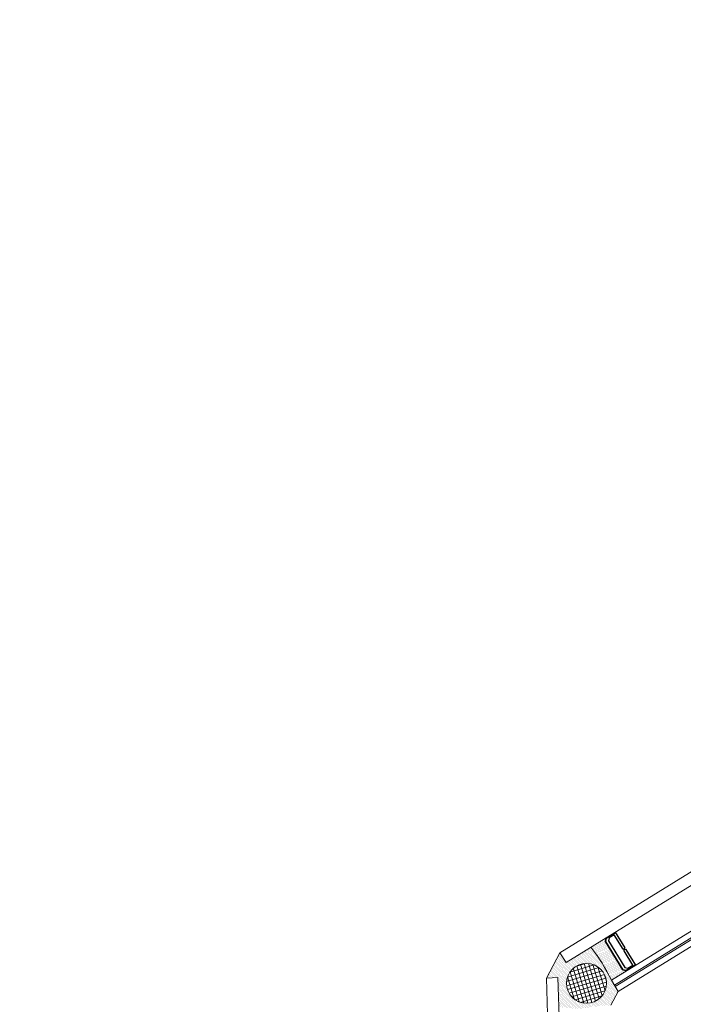
# Model space of a CAD drawing. Units: inches. Extents: x -4382 to 9717, y -2659 to 3944.
# Drawn here: x 7258 to 7600, y 1974 to 2481 of the extents above; entities that cross this region are included whole.
import ezdxf

# ---------------------------------------------------------------- set-up
doc = ezdxf.new("R2010")
doc.units = ezdxf.units.IN
doc.header["$MEASUREMENT"] = 0
for name, color, linetype, lineweight in [('NextGenRoof_1_10DIMS', 30, 'Continuous', 13), ('NextGenRoof_Glass', 4, 'Continuous', 9), ('NextGenRoof_Seals & Gaskets', 3, 'Continuous', 15), ('NextGenRoof_Thermal Break', 2, 'Continuous', 25)]:
    doc.layers.add(name, color=color, linetype=linetype, lineweight=lineweight)
doc.styles.add('NextGenRoof', font='verdana.ttf')
doc.dimstyles.new('NextGenRoof_1_10', dxfattribs={"dimscale": 10, "dimtxt": 2.5, "dimasz": 2.5, "dimexe": 1, "dimexo": 1, "dimgap": 1, "dimtad": 1, "dimdec": 0, "dimzin": 0, "dimdsep": 46, "dimtxsty": 'NextGenRoof', "dimcen": 1, "dimclrd": 8, "dimclre": 8, "dimclrt": 256, "dimadec": 0, "dimazin": 0, "dimtfac": 1, "dimtdec": 0, "dimtofl": 0, "dimtmove": 0, "dimatfit": 3, "dimfxl": 1, "dimtfill": 1, "dimtfillclr": 256, "dimtolj": 1, "dimtzin": 0, "dimlwd": 9, "dimlwe": 9, "dimarcsym": 0})

# ---------------------------------------------------------------- blocks, each defined once
blk = doc.blocks.new('wrqe')
at = {"layer": 'NextGenRoof_Seals & Gaskets'}
h = blk.add_hatch(dxfattribs=at)
h.set_pattern_fill('DOTS', color=256, scale=10, angle=45, style=0)
h.set_pattern_definition([(135, (6596.5459, 1241.4097), (0.22097087, 0.66291261), [0, -0.625])])
edge = h.paths.add_edge_path()
edge.add_arc((4275.67, 0.4), 6.97, 266.3877, 343.9781, ccw=False)
edge.add_arc((4275.25, -6.75), 0.197, -1.267, 97.3239, ccw=False)
edge.add_line((4275.45, -6.75), (4275.45, -8.58))
edge.add_line((4275.45, -8.58), (4275.45, -22.39))
edge.add_line((4275.45, -22.39), (4289.58, -22.39))
edge.add_line((4289.58, -22.39), (4293.23, -20.32))
edge.add_arc((3385665.39, 1953726.86), 3905228, 210.0188808, 210.01919931, ccw=False)
blk = doc.blocks.new('NextGenRoof Vent Lid')
at = {"layer": 'NextGenRoof_Seals & Gaskets'}
h = blk.add_hatch(dxfattribs=at)
h.set_pattern_fill('DOTS', color=256, scale=10, angle=135, style=0)
h.set_pattern_definition([(135, (0, -62.2), (-0.6629126, -0.2209709), [0, -0.625])])
edge = h.paths.add_edge_path()
edge.add_line((4.4, 338.94), (7.4, 344.13))
edge.add_line((7.4, 344.13), (-7.4, 344.13))
edge.add_line((-7.4, 344.13), (-4.4, 338.94))
edge.add_line((-4.4, 338.94), (-17.4, 331.43))
edge.add_arc((26.59, 344.82), 45.98, 196.9278, 223.0722)
edge.add_line((-7, 313.42), (-4, 308.22))
edge.add_line((-4, 308.22), (4, 308.22))
edge.add_line((4, 308.22), (7.46, 314.07))
edge.add_arc((-24.56, 343.93), 43.79, 317.0087, 343.4112)
edge.add_line((17.4, 331.43), (4.4, 338.94))
edge = h.paths.add_edge_path(flags=16)
edge.add_arc((0, 324.62), 10.29, 0, 360)
h = blk.add_hatch(dxfattribs=at)
h.set_pattern_fill('ANSI37', color=256, scale=16.471555)
h.set_pattern_definition([(45, (-2694.3835, -240.363), (-1.4558936, 1.4558936), []), (135, (-2694.3835, -240.363), (-1.4558936, -1.4558936), [])])
h.paths.add_polyline_path([(10.29, 324.62, 0.668102), (-7.28, 331.9, -0.000742), (-7.28, 331.9, 0.198857), (-10.29, 324.62, 0.198857), (-7.28, 317.34, -0.000742), (-7.28, 317.34, 0.668102)])
h = blk.add_hatch(dxfattribs=at)
h.set_pattern_fill('DOTS', color=256, scale=10, style=0)
h.set_pattern_definition([(180, (-20794.7202, 13233.7042), (-0.3125, 0.625), [0, -0.625])])
h.paths.add_polyline_path([(15.01, 311.33), (15.45, 309.68), (20.37, 306.84), (20.27, 306.68), (7.45, 314.08, 0.027646), (12.88, 322.38, 0.027646), (17.45, 331.4), (30.27, 324), (30.18, 323.83), (25.26, 326.67), (23.61, 326.23)])
at = {"layer": 'NextGenRoof_Glass'}
for p, q in [((-595.09, 4.83), (-7.4, 344.13)), ((-4.4, 338.94), (-7.4, 344.13)), ((4.4, 338.94), (7.4, 344.13)), ((595.09, 4.83), (7.4, 344.13)), ((-592.09, -0.36), (-4.4, 338.94)), ((592.09, -0.36), (4.4, 338.94)), ((4.05, 308.19), (7.45, 314.08)), ((5.55, 310.79), (580.19, -20.98)), ((5.95, 311.48), (580.59, -20.28)), ((7.45, 314.08), (582.09, -17.69)), ((4.05, 308.19), (578.69, -23.57))]:
    blk.add_line(p, q, dxfattribs=at)
at = {"layer": 'NextGenRoof_Seals & Gaskets'}
for p, q in [((-7.4, 344.13), (7.4, 344.13)), ((4, 308.22), (7.46, 314.07)), ((-4.05, 308.19), (4, 308.22))]:
    blk.add_line(p, q, dxfattribs=at)
blk.add_circle((0, 324.62), 10.29, dxfattribs=at)
blk.add_arc((-66.35, 368.23), 91.54, 323.7282, 336.2718, dxfattribs=at)
at = {"layer": 'NextGenRoof_Thermal Break'}
for p, q in [((23.61, 326.23), (15, 311.32)), ((15.01, 311.32), (23.61, 326.23)), ((24.57, 325), (16.55, 311.12)), ((25.26, 326.67), (23.62, 326.23)), ((23.62, 326.23), (25.25, 326.66)), ((26.19, 325.43), (24.57, 325)), ((25.25, 326.66), (30.16, 323.83)), ((30.17, 323.84), (25.26, 326.67)), ((28.83, 323.91), (26.19, 325.43)), ((24.47, 316.35), (28.83, 323.91)), ((25.51, 315.75), (30.27, 324)), ((30.16, 323.83), (30.17, 323.84)), ((19.63, 307.97), (23.99, 315.52)), ((20.27, 306.68), (25.03, 314.92)), ((23.99, 315.52), (24.32, 315.61)), ((24.32, 315.61), (24.56, 316.03)), ((24.46, 315.53), (24.7, 315.95)), ((25.03, 314.92), (24.46, 315.53)), ((24.56, 316.03), (24.47, 316.35)), ((24.7, 315.95), (25.51, 315.75)), ((15.01, 311.32), (15.45, 309.68)), ((15.45, 309.69), (15.02, 311.32)), ((20.36, 306.86), (15.45, 309.69)), ((15.45, 309.68), (20.36, 306.85)), ((16.55, 311.12), (16.99, 309.5)), ((16.99, 309.5), (19.63, 307.97)), ((20.36, 306.85), (20.36, 306.86))]:
    blk.add_line(p, q, dxfattribs=at)
blk.add_blockref('wrqe', (-4877.45, 6.35))
blk = doc.blocks.new('*D50')
at = {"layer": 'Defpoints', "color": 0, "transparency": 16777216}
for p in [(7876.67, 2376.91), (8105.67, 2253.7), (7631.89, 1373.06)]:
    blk.add_point(p, dxfattribs=at)
at = {"layer": 'NextGenRoof_1_10DIMS', "color": 8, "lineweight": 9, "transparency": 16777216}
for p, q in [((8096.87, 2258.44), (7867.86, 2381.65)), ((7414.73, 1518.28), (7864.82, 2354.89)), ((7623.09, 1377.8), (7394.08, 1501))]:
    blk.add_line(p, q, dxfattribs=at)
at = {"layer": 'NextGenRoof_1_10DIMS', "color": 8, "transparency": 16777216}
for points in [[(7861.15, 2356.87), (7868.49, 2352.92), (7876.67, 2376.91)], [(7411.06, 1520.26), (7418.4, 1516.31), (7402.88, 1496.27)]]:
    blk.add_solid(points, dxfattribs=at)
at = {"layer": 'NextGenRoof_1_10DIMS', "transparency": 16777216, "insert": (7616.72, 1948.99), "char_height": 25, "attachment_point": 5, "rotation": 61.72, "style": 'NextGenRoof', "bg_fill": 3, "box_fill_scale": 1.25, "bg_fill_color": 256, "bg_fill_true_color": 13158600, "bg_fill_transparency": 0}
blk.add_mtext("\\A1;'S' SpanDimension", dxfattribs=at)

msp = doc.modelspace()

# ---------------------------------------------------------------- block references
at = {"rotation": 61.71999966764025}
msp.add_blockref('NextGenRoof Vent Lid', (7836.02, 1831.01), dxfattribs=at)

# ---------------------------------------------------------------- next in the draw order: dimensions: what is measured, and where the dimension line sits
at = {"layer": 'NextGenRoof_1_10DIMS'}
dim = msp.add_linear_dim(base=(7876.67, 2376.91), p1=(7631.89, 1373.06), p2=(8105.67, 2253.7), angle=61.72, text="'S' SpanDimension", dimstyle='NextGenRoof_1_10', override={"dimtad": 3, "dimdec": 1}, dxfattribs=at)
dim.commit()
dim.dimension.update_dxf_attribs({"geometry": '*D50', "text_midpoint": (7616.72, 1948.99)})

doc.saveas('drawing.dxf')
